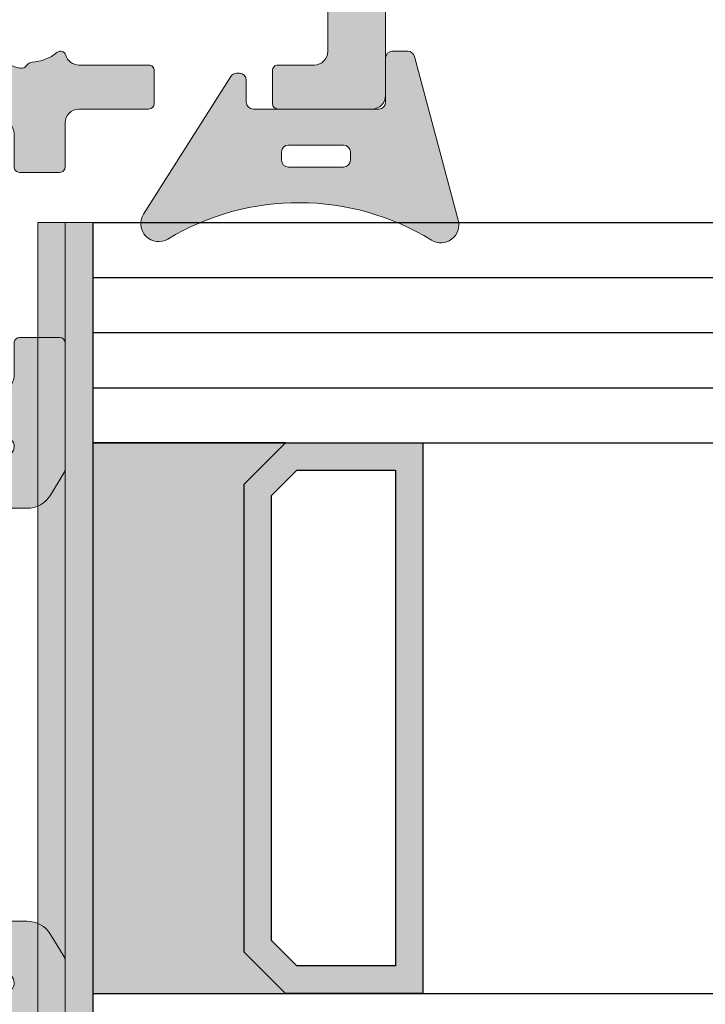
# Model space of a CAD drawing. Units: millimetres. Extents: x -269985 to 197634, y 21809 to 129060.
# Drawn here: x -261261 to -261236, y 66329 to 66365 of the extents above; entities that cross this region are included whole.
import ezdxf

# ---------------------------------------------------------------- set-up
doc = ezdxf.new("R2010")
doc.units = ezdxf.units.MM
doc.header["$LTSCALE"] = 254
doc.layers.get('0').update_dxf_attribs({"lineweight": 25})
for name, color, linetype, lineweight in [('Gasket', 252, 'Continuous', 5), ('Glass', 7, 'Continuous', 5), ('Packer', 255, 'Continuous', 5), ('profile outline', 7, 'Continuous', 5), ('Profile shading', 7, 'Continuous', 5), ('Ultraline Logo', 7, 'Continuous', 9)]:
    doc.layers.add(name, color=color, linetype=linetype, lineweight=lineweight)

# ---------------------------------------------------------------- blocks, each defined once
blk = doc.blocks.new('Die 4 - Sash')
at = {"layer": 'Profile shading'}
h = blk.add_hatch(color=7, dxfattribs=at)
h.dxf.hatch_style = 1
edge = h.paths.add_edge_path()
edge.add_arc((21.29952766685649, -4.522382606971566), 0.2000000000427349, -152.84898989451517, 1.7263914742216002e-09, ccw=False)
edge.add_arc((20.94360491368572, -4.704917518179063), 0.1999999999999986, 27.15101010548531, 58.61986806503133)
edge.add_line((21.04774763779739, -4.534171235599911), (19.42412534234163, -3.54388057613079))
edge.add_arc((19.26791125617367, -3.800000000000128), 0.3000000000007526, 58.61986806501869, 89.99999999996336)
edge.add_line((19.26791125617386, -3.499999999999376), (19.20002251300265, -3.49999999999912))
edge.add_arc((19.2000225130019, -3.699999999999122), 0.2000000000000024, 89.99999999978525, 180.0000000000012)
edge.add_line((19.00002251300189, -3.699999999999126), (19.00002251300202, -7.952927148015988))
edge.add_arc((18.70002281167207, -7.952927148015397), 0.299999701329952, 311.81028938578316, 359.99999999988717, ccw=False)
edge.add_arc((19.10002221433095, -8.400140476376308), 0.2999997013290061, 131.8102893859164, 180.0000259397532)
edge.add_arc((19.10002228887952, -8.400140836319098), 0.2999997758776216, 179.9999571956862, 269.9999999999756)
edge.add_line((19.10002228887939, -8.70014061219672), (19.34882056392098, -8.70000000075197))
edge.add_arc((19.34882056391745, -8.400000000751586), 0.3000000000003844, 270.0000000006744, 285.0000001559547)
edge.add_line((19.42646627823706, -8.689777748427332), (21.39629474638932, -7.611376413680464))
edge.add_arc((21.63637947425878, -8.049964287935833), 0.4999999999999966, 90.00000000380447, 118.6964700189294, ccw=False)
edge.add_line((21.63637947422558, -7.549964287935836), (22.13612937755715, -7.549964287903095))
edge.add_arc((22.136129377596, -8.049964287899456), 0.4999999999963611, 24.353155002335882, 90.00000000445101, ccw=False)
edge.add_line((22.5916399327628, -7.843784429212949), (23.145346420848, -9.324914433357662))
edge.add_arc((22.67700355034255, -9.500000000000185), 0.4999999999998168, -90.00000000002808, 20.497782745187976, ccw=False)
edge.add_line((22.67700355034231, -10), (6.499999999998774, -9.999999999996543))
edge.add_arc((6.499999999998817, -9.799999999996544), 0.1999999999999993, 179.9999999999741, 269.9999999999878, ccw=False)
edge.add_line((6.299999999998818, -9.799999999996453), (6.299999999999088, -9.19999999999809))
edge.add_arc((6.499999999999087, -9.19999999999818), 0.1999999999999993, 90.0000000001562, 179.9999999999741, ccw=False)
edge.add_line((6.499999999998542, -8.999999999998181), (7.099999999999818, -8.999999999996543))
edge.add_arc((7.099999999999273, -8.799999999996544), 0.1999999999999993, 270.0000000001562, 359.9999999999837)
edge.add_line((7.299999999999272, -8.7999999999966), (7.299999999999458, -8.14800216529517))
edge.add_arc((7.099999999999459, -8.148002165295113), 0.1999999999999993, 359.9999999999837, 433.0036838809839)
edge.add_line((7.158462043537257, -7.956737454840245), (4.708462043536541, -7.207869530762591))
edge.add_arc((4.64999999999874, -7.399134241217459), 0.2000000000000001, 73.00368388098344, 106.9963161190469)
edge.add_line((4.591537956460838, -7.207869530762622), (2.141537956461003, -7.956737454841452))
edge.add_arc((2.199999999998905, -8.148002165296287), 0.1999999999999982, 106.9963161190469, 180.0000000000565)
edge.add_line((1.999999999998906, -8.148002165296484), (1.999999999999545, -8.79999999999674))
edge.add_arc((2.199999999999545, -8.799999999996544), 0.2, 180.000000000056, 269.999999999861)
edge.add_line((2.19999999999906, -8.999999999996543), (2.800000000000216, -8.999999999998))
edge.add_arc((2.799999999999731, -9.199999999997999), 0.1999999999999993, -8.702727427589707e-11, 89.99999999986107, ccw=False)
edge.add_line((2.99999999999973, -9.199999999998303), (2.99999999999882, -9.800000000001214))
edge.add_arc((2.79999999999882, -9.800000000000908), 0.2000000000000006, 269.9999999999775, 359.99999999991246, ccw=False)
edge.add_line((2.799999999998741, -10.00000000000091), (0.4999999999998024, -10))
edge.add_arc((0.4999999999999999, -9.5), 0.5, 180, 269.9999999999774, ccw=False)
edge.add_line((0, -9.5), (0, 9.5))
edge.add_arc((0.5, 9.5), 0.5, 90, 180, ccw=False)
edge.add_line((0.5, 10), (6.5, 10))
edge.add_arc((6.5, 9.5), 0.5, 3.0127011996228248e-12, 90, ccw=False)
edge.add_line((7, 9.500000000000027), (7.000000000000185, 6.089775682959965))
edge.add_arc((6.800000000000185, 6.089775682959953), 0.1999999999999993, -89.99999999992212, 3.296918293926865e-12, ccw=False)
edge.add_line((6.800000000000457, 5.889775682959954), (5.600000000000179, 5.889775682958316))
edge.add_arc((5.599999999999906, 6.089775682958316), 0.2000000000000002, 179.9999999999918, 270.0000000000781, ccw=False)
edge.add_line((5.399999999999906, 6.089775682958344), (5.400000000000091, 7.399999999999565))
edge.add_arc((4.900000000000091, 7.399999999999636), 0.5, 359.9999999999918, 450)
edge.add_line((4.900000000000091, 7.899999999999636), (2.599999999999909, 7.899999999999636))
edge.add_arc((2.599999999999909, 7.399999999999636), 0.5, 90, 180)
edge.add_line((2.099999999999909, 7.399999999999636), (2.099999999999909, -1.144113712443055))
edge.add_arc((2.599999999999909, -1.144113712443054), 0.5, 180, 253.6434913605449)
edge.add_arc((2.405897237252641, -1.81485866230213), 0.1982780922851764, -40.42906436376268, 74.40742294250748, ccw=False)
edge.add_arc((3.750000000000022, -2.932807418268318), 1.550000001118401, 140.3348672181283, 177.2378803365817)
edge.add_arc((1.952091211127101, -2.846066476832852), 0.2500000000003774, 304.4067799879875, 357.23788033662396, ccw=False)
edge.add_arc((2.234623529986987, -3.258589795931288), 0.2499999999999562, 124.406779988109, 192.1330286090528)
edge.add_arc((3.750000000000394, -2.932807418266429), 1.800000001118429, 192.1330286089468, 228.4227508475059)
edge.add_arc((2.72137469779587, -4.092302994426167), 0.2499999999992835, 228.4227508473338, 296.148999468316)
edge.add_arc((2.941728199751195, -4.54112849968998), 0.250000000000008, 63.317899119759716, 116.1489994684492, ccw=False)
edge.add_arc((3.7499999999992, -2.932807418267065), 1.550000001118193, 243.3178991198095, 297.237880336622)
edge.add_arc((4.573834535605299, -4.533212573834925), 0.2500000000000022, 64.40677998807843, 117.23788033668271, ccw=False)
edge.add_arc((4.789824050169092, -4.082270748763765), 0.2500000000000102, 244.4067799877246, 312.1330286086387)
edge.add_arc((3.750000000000503, -2.932807418268135), 1.800000001117144, 312.1330286088773, 348.4227508475057)
edge.add_arc((5.268465275630043, -3.243875272872877), 0.2500000000006624, 348.4227508474686, 416.148999468411)
edge.add_arc((5.546982814077637, -2.828630789733417), 0.2500000000000018, 183.3178991197808, 236.1489994684525, ccw=False)
edge.add_arc((3.750000000001311, -2.932807418266839), 1.550000001116182, 3.317899119785221, 39.6651327818578)
edge.add_arc((5.097129234100152, -1.815783322491431), 0.1999999999999885, 106.3565086393877, 219.6651327819207, ccw=False)
edge.add_arc((4.900000000000545, -1.144113712442496), 0.5000000000000007, 286.356508639388, 360.0000000000041)
edge.add_line((5.400000000000546, -1.14411371244246), (5.400000000000361, 1.389775682959938))
edge.add_arc((5.600000000000361, 1.389775682959953), 0.2000000000000002, 89.9999999999651, 180.0000000000041, ccw=False)
edge.add_line((5.600000000000483, 1.589775682959953), (6.800000000000122, 1.589775682959225))
edge.add_arc((6.8, 1.389775682959224), 0.2000000000000002, 1.1368683772161603e-13, 89.9999999999651, ccw=False)
edge.add_line((7, 1.389775682959225), (7, -1.141013712443055))
edge.add_arc((7.5, -1.141013712443055), 0.5, 180, 270.0000000000391)
edge.add_line((7.500000000000341, -1.641013712443055), (9.09992251300112, -1.641013712441965))
edge.add_arc((9.099922513001255, -1.841013712441965), 0.2000000000000006, 7.219114195322618e-12, 90.00000000003871, ccw=False)
edge.add_line((9.299922513001256, -1.84101371244194), (9.299922513001434, -3.29999274203188))
edge.add_arc((9.099922513001435, -3.299992742031906), 0.1999999999999993, -90, 7.389644451905042e-12, ccw=False)
edge.add_line((9.099922513001435, -3.499992742031905), (7.899922513001258, -3.499992742031905))
edge.add_arc((7.899922513001258, -3.999992742031905), 0.5, 90, 180)
edge.add_line((7.399922513001258, -3.999992742031905), (7.399922513001258, -4.999992742031996))
edge.add_arc((7.899922513001258, -4.999992742031996), 0.5, 180, 270)
edge.add_line((7.899922513001258, -5.499992742031996), (16.69992251300125, -5.499992742031996))
edge.add_arc((16.69992251300125, -4.999992742031996), 0.5, 270, 360)
edge.add_line((17.19992251300125, -4.999992742031996), (17.19992251300125, -3.999992742031905))
edge.add_arc((16.69992251300125, -3.999992742031905), 0.5, 0, 90)
edge.add_line((16.69992251300125, -3.499992742031905), (15.49992251300129, -3.499992742032086))
edge.add_arc((15.49992251300126, -3.299992742032086), 0.2000000000000002, 180.0000000000073, 270.00000000000813, ccw=False)
edge.add_line((15.29992251300126, -3.299992742032111), (15.29992251300107, -1.841013712442897))
edge.add_arc((15.49992251300107, -1.841013712442871), 0.1999999999999993, 90.00000000001069, 180.0000000000073, ccw=False)
edge.add_line((15.49992251300103, -1.641013712442872), (20.00591117588088, -1.641013712442034))
edge.add_arc((20.00591117588097, -2.141013712442033), 0.4999999999999996, 58.57827093884532, 90.00000000001057, ccw=False)
edge.add_line((20.26657782492812, -1.714337139292621), (21.02135574616651, -2.175448538148574))
edge.add_arc((20.5000224480722, -3.028801684447403), 1.000000000000002, -0.018982578093925895, 58.57827093884532, ccw=False)
edge.add_line((21.50002239318955, -3.029132992929597), (21.49952762299309, -4.522515130369975))
edge.add_line((21.49952762299309, -4.522515130369975), (21.49952766689922, -4.52238260696554))
at = {"layer": 'profile outline'}
blk.add_lwpolyline([(21.49952766689922, -4.52238260696554, -0.7872685901404292), (21.12156629025209, -4.613650062585065, 0.138178280127437), (21.04774763779739, -4.534171235599911), (19.42412534234163, -3.54388057613079, 0.1377837691346429), (19.26791125617386, -3.499999999999376), (19.20002251300265, -3.49999999999912, 0.4142135623741988), (19.00002251300189, -3.699999999999126), (19.00002251300202, -7.952927148015988, -0.2134218816611971), (18.90002251300157, -8.176533812196437, 0.2134220000000168), (18.80002251300198, -8.400140612196402, 0.4142137811865429), (19.10002228887939, -8.70014061219672), (19.34882056392098, -8.70000000075197, 0.06554346349568685), (19.42646627823706, -8.689777748427332), (21.39629474638932, -7.611376413680464, -0.1258704605406323), (21.63637947422558, -7.549964287935836), (22.13612937755715, -7.549964287903095, -0.2945381240838806), (22.5916399327628, -7.843784429212949), (23.145346420848, -9.324914433357662, -0.5233307535508784), (22.67700355034231, -10), (6.499999999998774, -9.999999999996543, -0.4142135623731653), (6.299999999998818, -9.799999999996453), (6.299999999999088, -9.19999999999809, -0.4142135623721637), (6.499999999998542, -8.999999999998181), (7.099999999999818, -8.999999999996543, 0.4142135623722131), (7.299999999999272, -8.7999999999966), (7.299999999999458, -8.14800216529517, 0.3297683690071481), (7.158462043537257, -7.956737454840245), (4.708462043536541, -7.207869530762591, 0.1494181355376719), (4.591537956460838, -7.207869530762622), (2.141537956461003, -7.956737454841452, 0.3297683690071928), (1.999999999998906, -8.148002165296484), (1.999999999999545, -8.79999999999674, 0.4142135623720981), (2.19999999999906, -8.999999999996543), (2.800000000000216, -8.999999999998, -0.4142135623728292), (2.99999999999973, -9.199999999998303), (2.99999999999882, -9.800000000001214, -0.4142135623727634), (2.799999999998741, -10.00000000000091), (0.4999999999998022, -10, -0.4142135623729792), (0, -9.5), (0, 9.5, -0.414213562373095), (0.5, 10), (6.5, 10, -0.4142135623730794), (7, 9.500000000000027), (7.000000000000185, 6.089775682959965, -0.4142135623727139), (6.800000000000457, 5.889775682959954), (5.600000000000179, 5.889775682958316, -0.414213562373536), (5.399999999999906, 6.089775682958344), (5.400000000000091, 7.399999999999565, 0.4142135623731367), (4.900000000000091, 7.899999999999636), (2.599999999999909, 7.899999999999636, 0.414213562373095), (2.099999999999909, 7.399999999999636), (2.099999999999909, -1.144113712443054, 0.3328665040602536), (2.459193404213911, -1.623877719620706, -0.5476909522797612), (2.556828392555538, -1.94344321906997, 0.1624259622520685), (2.201800764982409, -2.858113829802372, -0.2346910531957996), (2.093357370556944, -3.052328136382394, 0.3044250437088877), (1.99020797048393, -3.311135340678542, 0.159680564316361), (2.555467391108302, -4.279318409799657, 0.3044250437090714), (2.831551448773112, -4.316715747057876, -0.2346910531960432), (3.053988171938294, -4.317750571853419, 0.2397095180932863), (4.459413072397552, -4.310934080144242, -0.2346910531956523), (4.681829292886498, -4.307741661299016, 0.3044250437087465), (4.957537606526131, -4.267668060001225, 0.1596805643166712), (5.513379029588037, -3.294047507450722, 0.3044250437088814), (5.407724044854099, -3.036253031302923, -0.2346910531959617), (5.29740186783291, -2.843099765909626, 0.159937914020557), (4.943171607444327, -1.943443219070197, -0.539056054143637), (5.040806595785981, -1.623877719620314, 0.3328665040605988), (5.400000000000546, -1.14411371244246), (5.400000000000361, 1.389775682959938, -0.4142135623732943), (5.600000000000483, 1.589775682959953), (6.800000000000122, 1.589775682959225, -0.4142135623729165), (7, 1.389775682959225), (7, -1.141013712443055, 0.4142135623732945), (7.500000000000341, -1.641013712443055), (9.09992251300112, -1.641013712441965, -0.4142135623732562), (9.299922513001256, -1.84101371244194), (9.299922513001434, -3.29999274203188, -0.4142135623731322), (9.099922513001435, -3.499992742031905), (7.899922513001258, -3.499992742031905, 0.414213562373095), (7.399922513001258, -3.999992742031905), (7.399922513001258, -4.999992742031996, 0.414213562373095), (7.899922513001258, -5.499992742031996), (16.69992251300125, -5.499992742031996, 0.414213562373095), (17.19992251300125, -4.999992742031996), (17.19992251300125, -3.999992742031905, 0.414213562373095), (16.69992251300125, -3.499992742031905), (15.49992251300129, -3.499992742032086, -0.4142135623730997), (15.29992251300126, -3.299992742032111), (15.29992251300107, -1.841013712442897, -0.4142135623730777), (15.49992251300103, -1.641013712442872), (20.00591117588088, -1.641013712442034, -0.137968721159879), (20.26657782492812, -1.714337139292621), (21.02135574616651, -2.175448538148574, -0.261399773739164), (21.50002239318955, -3.029132992929597), (21.49952762299309, -4.522515130369975)], format="xyb", close=True, dxfattribs=at)
blk = doc.blocks.new('GAS-103 - Sash')
at = {"color": 7}
blk.add_blockref('Die 4 - Sash', (-0.0006428073656579159, -1.086946646466913e-06), dxfattribs=at)
at = {"color": 7, "xscale": -1}
blk.add_blockref('Die 4 - Sash', (57.99939357158164, -1.086946646466913e-06), dxfattribs=at)
blk = doc.blocks.new('3mm Wedge Gasket')
at = {"layer": 'Gasket'}
h = blk.add_hatch(color=252, dxfattribs=at)
h.dxf.hatch_style = 1
edge = h.paths.add_edge_path()
edge.add_line((2.100000000000009, 2.779999999999973), (2.100000000000009, 3.337964140199176))
edge.add_arc((1.850000000000009, 3.337964140199176), 0.25, 0, 75.05886334370629)
edge.add_line((1.914456638986906, 3.579511944350884), (-4.040074087857988, 5.168468791814462))
edge.add_arc((-4.207661349223983, 4.54044450101992), 0.6500000000001092, 75.0588633437033, 211.5294621652209)
edge.add_arc((-12.62457972640588, -0.6234049708509701), 9.22470791144139, -31.053027717094494, 31.529462165226278, ccw=False)
edge.add_arc((-4.16501362185187, -5.717087102567064), 0.6499999999999994, 148.9469722829047, 302.3944073379478)
edge.add_line((-3.816779776627655, -6.265934247991311), (1.183890072137274, -3.093097321261553))
edge.add_arc((1.049999999999997, -2.881973072102255), 0.2500000000000046, 302.3819167832978, 360)
edge.add_line((1.299999999999997, -2.881973072102255), (1.300000000000011, -2.780000000000086))
edge.add_arc((1.049999999999983, -2.780000000000086), 0.2500000000000284, 0, 89.99999999999024)
edge.add_line((1.050000000000026, -2.53000000000003), (0.25, -2.53000000000003))
edge.add_arc((0.25, -2.28000000000003), 0.25, 180, 270, ccw=False)
edge.add_line((0, -2.28000000000003), (0, 2.279999999999973))
edge.add_arc((0.25, 2.279999999999973), 0.25, 90, 180, ccw=False)
edge.add_line((0.25, 2.529999999999973), (1.850000000000009, 2.529999999999973))
edge.add_arc((1.850000000000009, 2.779999999999973), 0.25, 270, 360)
edge = h.paths.add_edge_path(flags=16)
edge.add_line((-1.306539482788196, -0.9999999999999432), (-1.306539482788196, 1))
edge.add_arc((-1.556539482788196, 1), 0.25, 0, 90)
edge.add_line((-1.556539482788196, 1.25), (-1.856539482788207, 1.25))
edge.add_arc((-1.856539482788207, 1), 0.25, 90, 180)
edge.add_line((-2.106539482788207, 1), (-2.106539482788207, -1))
edge.add_arc((-1.856539482788222, -1), 0.2499999999999858, 180, 270.0000000000065)
edge.add_line((-1.856539482788193, -1.25), (-1.556539482788168, -1.249999999999943))
edge.add_arc((-1.556539482788196, -0.9999999999999432), 0.25, 270.0000000000065, 360)
for points in [[(2.100000000000009, 2.779999999999973), (2.100000000000009, 3.337964140199176, 0.339740719075758), (1.914456638986906, 3.579511944350884), (-4.040074087857988, 5.168468791814462, 0.6775002463067539), (-4.761702744091949, 4.200535494412577, -0.2800635431251876), (-4.721862291936475, -5.381796842307381, 0.7915069286144589), (-3.816779776627655, -6.265934247991311), (1.183890072137274, -3.093097321261553, 0.2568404665719174), (1.299999999999997, -2.881973072102255), (1.300000000000011, -2.780000000000086, 0.4142135623730945), (1.050000000000026, -2.53000000000003), (0.25, -2.53000000000003, -0.4142135623730872), (0, -2.28000000000003), (0, 2.279999999999973, -0.414213562373095), (0.25, 2.529999999999973), (1.850000000000009, 2.529999999999973, 0.414213562373095)], [(-1.306539482788196, -0.9999999999999432), (-1.306539482788196, 1, 0.414213562373095), (-1.556539482788196, 1.25), (-1.856539482788207, 1.25, 0.414213562373095), (-2.106539482788207, 1), (-2.106539482788207, -1, 0.4142135623731159), (-1.856539482788193, -1.25), (-1.556539482788168, -1.249999999999943, 0.4142135623730648)]]:
    blk.add_lwpolyline(points, format="xyb", close=True, dxfattribs=at)
blk = doc.blocks.new('2mm Glass Packer')
at = {"layer": 'Packer'}
h = blk.add_hatch(color=7, dxfattribs=at)
h.dxf.hatch_style = 1
h.paths.add_polyline_path([(2, -17.99999997377745), (2, 17.99999997377745), (0, 17.99999997377745), (0, -17.99999997377745)])
at = {"layer": 'Packer', "color": 7}
blk.add_lwpolyline([(2, -17.99999997377745), (2, 17.99999997377745), (0, 17.99999997377745), (0, -17.99999997377745)], close=True, dxfattribs=at)
blk = doc.blocks.new('36mm DGU - 80')
at = {"layer": 'Glass', "lineweight": -3}
h = blk.add_hatch(color=8, dxfattribs=at)
h.dxf.hatch_style = 1
h.paths.add_polyline_path([(0, 8), (0, -12), (7, -12), (5.5, -10.5), (5.5, 6.5), (7, 8)])
h = blk.add_hatch(color=8, dxfattribs=at)
h.dxf.hatch_style = 1
h.paths.add_polyline_path([(7, 8), (12, 8), (12, -12), (7, -12), (5.5, -10.5), (5.5, 6.5)])
h.paths.add_polyline_path([(7.414213562384248, 7), (11, 7), (11, -11), (7.414213562384248, -11), (6.5, -10.08578643761575), (6.5, 6.085786437630304)], flags=16)
for p, q in [((0, 16), (0, 8)), ((0, 16), (81, 16)), ((0, 8), (81, 8)), ((0, -12), (80.99999999999999, -12)), ((0, -12), (0, -20))]:
    blk.add_line(p, q, dxfattribs=at)
at = {"layer": 'Glass', "color": 253, "lineweight": -3}
for p, q in [((0, 14), (80.99999999999999, 14.00000000000001)), ((0, 12), (81, 12)), ((0, 10), (81, 9.999999999999998))]:
    blk.add_line(p, q, dxfattribs=at)
at = {"layer": 'Glass', "lineweight": -3}
blk.add_lwpolyline([(0, 8), (0, -12), (7, -12), (5.5, -10.5), (5.5, 6.5), (7, 8), (0, 8)], dxfattribs=at)
for points in [[(7, 8), (12, 8), (12, -12), (7, -12), (5.5, -10.5), (5.5, 6.5)], [(7.414213562384248, 7), (11, 7), (11, -11), (7.414213562384248, -11), (6.5, -10.08578643761575), (6.5, 6.085786437630304)]]:
    blk.add_lwpolyline(points, close=True, dxfattribs=at)
at = {"layer": 'Packer', "lineweight": -3}
blk.add_blockref('2mm Glass Packer', (-2, -2), dxfattribs=at)

msp = doc.modelspace()

# ---------------------------------------------------------------- hatches: boundary and pattern name
at = {"layer": 'Packer'}
h = msp.add_hatch(color=256, dxfattribs=at)
h.dxf.hatch_style = 1
h.paths.add_polyline_path([(-261258.0922402709, 66357.76655628707), (-261258.0922402709, 66321.76655633951), (-261259.0922402709, 66321.76655633951), (-261259.0922402709, 66357.76655628707)])

# ---------------------------------------------------------------- linework, layer by layer
at = {"layer": 'Glass'}
msp.add_lwpolyline([(-261258.0922402709, 66357.76655628622), (-261258.0922402709, 66321.76655633867), (-261259.0922402709, 66321.76655633867), (-261259.0922402709, 66357.76655628622)], close=True, dxfattribs=at)

# ---------------------------------------------------------------- block references
at = {"xscale": -1, "rotation": 270}
msp.add_blockref('3mm Wedge Gasket', (-261249.9812337256, 66361.88814001516), dxfattribs=at)
at = {"layer": 'profile outline', "color": 7, "xscale": -1, "rotation": 270}
msp.add_blockref('GAS-103 - Sash', (-261257.4512254715, 66310.88874644355), dxfattribs=at)
at = {"layer": 'Ultraline Logo'}
msp.add_blockref('36mm DGU - 80', (-261258.0922402709, 66341.76655633867), dxfattribs=at)

doc.saveas('drawing.dxf')
